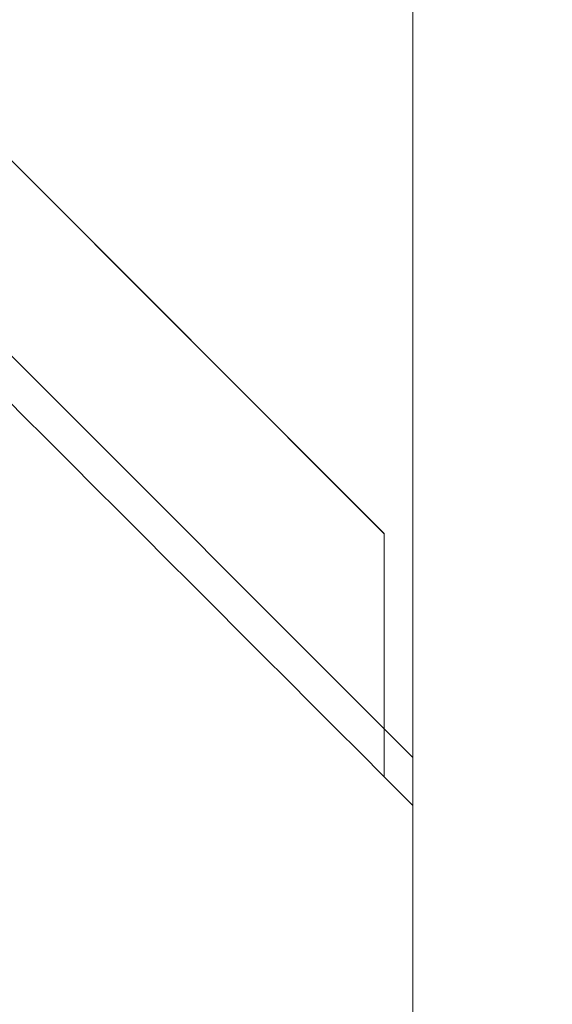
# Model space of a CAD drawing. Units: millimetres. Extents: x 4 to 13004, y 7 to 11507.
# Drawn here: x 6522 to 6636, y 5510 to 5721 of the extents above; entities that cross this region are included whole.
import ezdxf

# ---------------------------------------------------------------- set-up
doc = ezdxf.new("R2010")
doc.units = ezdxf.units.MM
doc.header["$MEASUREMENT"] = 0

msp = doc.modelspace()

# ---------------------------------------------------------------- linework, layer by layer
at = {"color": 0, "linetype": 'Continuous', "lineweight": 0}
for p, q in [((5993.22, 6176.37), (6606.4, 5563.19)), ((6600.27, 5611.11), (6335.24, 5876.15)), ((6600.27, 5611.14), (6335.26, 5876.16)), ((6606.4, 5772.42), (6606.4, 5563.19)), ((6600.27, 5569.31), (6600.27, 5611.14)), ((6600.27, 5559.09), (6600.27, 5569.31)), ((6606.4, 5563.19), (6606.4, 5464.2)), ((6600.27, 5559.08), (6600.27, 5559.09))]:
    msp.add_line(p, q, dxfattribs=at)
for centre, start_param, end_param in [((6449.63, 5620.97), 4.711105, 4.715096), ((6469.69, 5600.9), 4.711273, 4.711347)]:
    msp.add_ellipse(centre, major_axis=(-82784.55, 82740.63), ratio=0.000536, start_param=start_param, end_param=end_param, dxfattribs=at)
msp.add_open_spline([(10045.86, 5979.63), (6110.41, 3810.62), (6110.41, 3810.62), (6110.41, 3810.62), (6110.41, 3810.62), (6110.41, 3810.62)], degree=3, knots=[-0.002651942, -0.002651942, -0.002651942, -0.002651942, 0, 0, 0.002651942, 0.002651942, 0.002651942, 0.002651942], dxfattribs=at)

doc.saveas('drawing.dxf')
